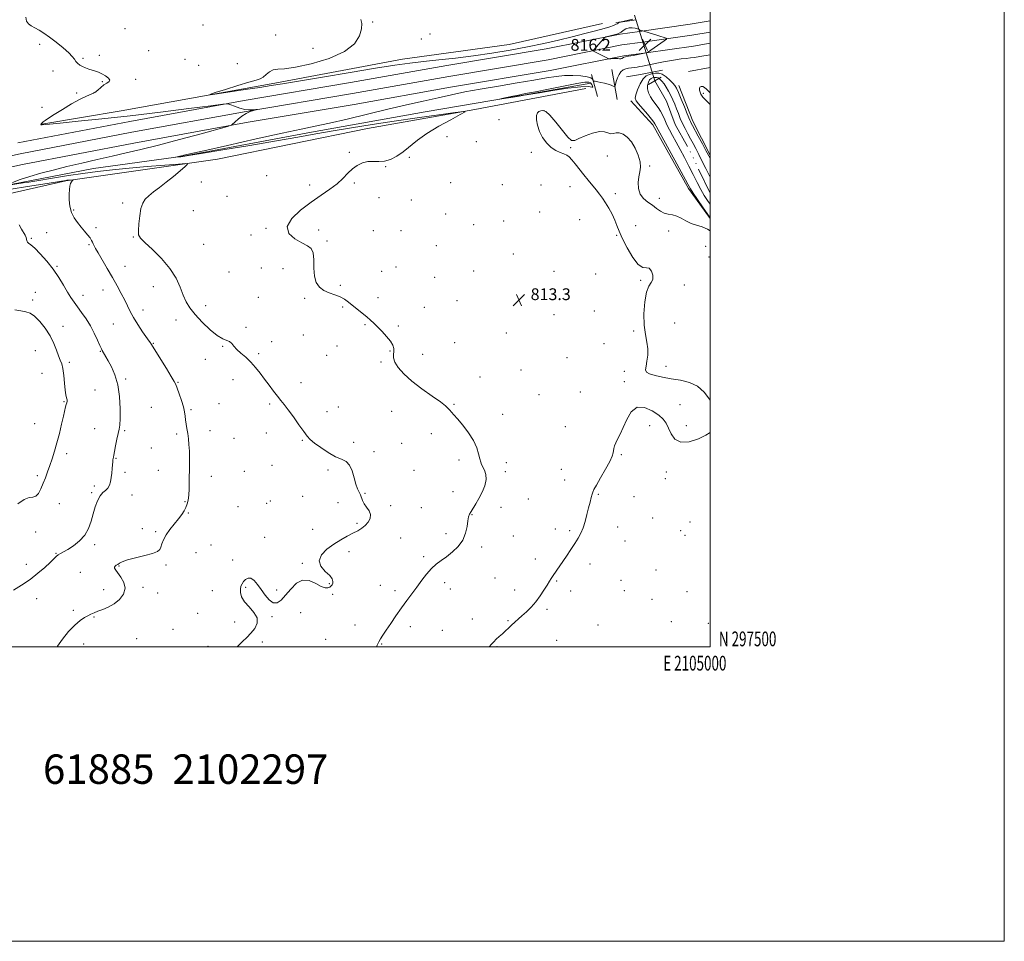
# Model space of a CAD drawing. Extents: x 2102300 to 2105200, y 297300 to 300200.
# Drawn here: x 2104531 to 2105200, y 297300 to 297926 of the extents above; entities that cross this region are included whole.
import ezdxf
from ezdxf.enums import TextEntityAlignment as Align

# ---------------------------------------------------------------- set-up
doc = ezdxf.new("R2010")
doc.units = 0
doc.header["$MEASUREMENT"] = 0
doc.linetypes.add('rvrstm', pattern=[117.1, 50, -3.9, 0.5, -3.9, 0.5, -3.9, 0.5, -3.9, 50])
for name, color, linetype, lineweight in [('BREAKLINE DTM HARD', 7, 'Continuous', 0), ('CONTOUR INDEX', 41, 'Continuous', 13), ('CONTOUR INTERMEDIATE', 44, 'Continuous', 0), ('CONTOUR INTERMEDIATE DEPRESSION', 44, 'Continuous', 0), ('GRID LINE', 7, 'Continuous', 0), ('GRID TEXT', 7, 'Continuous', 0), ('PIPE END LARGE', 7, 'Continuous', 13), ('SPOT ELEVATION', 7, 'Continuous', 0), ('SPOT ELEVATION DTM', 2, 'Continuous', 13), ('STREAM - RIVER SINGLE LINE', 142, 'rvrstm', 0), ('STREAM - RIVER SINGLE LINE UNDER ROAD', 9, 'Continuous', 0), ('TEXT 20', 7, 'Continuous', 0)]:
    doc.layers.add(name, color=color, linetype=linetype, lineweight=lineweight)
doc.styles.add('Style-WORKING', font='WORKING.shx')

# ---------------------------------------------------------------- blocks, each defined once
blk = doc.blocks.new('SPOT')
at = {"layer": 'SPOT ELEVATION'}
for p, q in [((-3.90999999968335, -3.910000000032596), (3.820000000298023, 3.809999999997672)), ((-1.649999999906868, 3.770000000018626), (1.720000000204891, -3.929999999993015))]:
    blk.add_line(p, q, dxfattribs=at)

msp = doc.modelspace()

# ---------------------------------------------------------------- linework, layer by layer
at = {"layer": 'BREAKLINE DTM HARD', "extrusion": (-0.1543477736309382, -0.02321354802258507, 0.9877438412682592), "elevation": -331004.3958292664, "flags": 128}
msp.add_lwpolyline([(18445.85480323213, 2099907.230879458), (18445.85480323213, 2099921.389954286)], dxfattribs=at)
at = {"layer": 'BREAKLINE DTM HARD', "extrusion": (0.07479835426917703, -0.4502980358848923, 0.8897397850365191), "elevation": 24020.96838404518, "flags": 128}
msp.add_lwpolyline([(2125365.878682676, -45034.49815763495), (2125352.217639185, -45034.54197230792), (2125317.522395434, -45033.55614216495)], dxfattribs=at)
at = {"layer": 'BREAKLINE DTM HARD', "extrusion": (0.07538027750834812, -0.4535141715348887, 0.8880555782043084), "elevation": 24289.99890119641, "flags": 128}
msp.add_lwpolyline([(2125359.397801765, -45145.61855698837), (2125346.902999644, -45145.65770988422), (2125313.307688728, -45144.7006390967)], dxfattribs=at)
at = {"layer": 'BREAKLINE DTM HARD', "extrusion": (0.07613227143161042, -0.457928517451434, 0.8857230662861815), "elevation": 24559.234511852, "flags": 128}
msp.add_lwpolyline([(2125356.15898015, -45102.22421549953), (2125344.830586087, -45102.25868236087), (2125312.335149884, -45101.33238546341)], dxfattribs=at)
at = {"layer": 'BREAKLINE DTM HARD', "extrusion": (0.02136313631871179, -0.1165003033913749, 0.9929608732051559), "elevation": 11073.09078191171, "flags": 128}
msp.add_lwpolyline([(2124141.014918135, -85946.40790952445), (2124141.014918135, -85967.34628099884)], dxfattribs=at)
at = {"layer": 'BREAKLINE DTM HARD', "extrusion": (0.002737238693844601, 0.0005326728708191908, 0.9999961118844142), "elevation": 6733.175018276474, "flags": 128}
msp.add_lwpolyline([(2104957.649718928, 297888.4356818263), (2104950.609690557, 297887.065681632)], dxfattribs=at)
at = {"layer": 'BREAKLINE DTM HARD', "extrusion": (-0.003654411780691779, -0.0006343318463989601, 0.9999931214251655), "elevation": -7069.240837452753, "flags": 128}
msp.add_lwpolyline([(2104974.302346812, 297886.7256867802), (2104988.912450248, 297889.2616872904)], dxfattribs=at)
at = {"layer": 'BREAKLINE DTM HARD', "extrusion": (0.03450332136167001, -0.1243608921021344, 0.9916369745681002), "elevation": 36388.75079922984, "flags": 128}
msp.add_lwpolyline([(2107941.030346239, -273285.4919779774), (2107941.030346239, -273301.2212723035)], dxfattribs=at)
at = {"layer": 'BREAKLINE DTM HARD', "extrusion": (-0.1725119352819079, 0.8937032358905, 0.414166824292024), "elevation": -96568.44373976457, "flags": 128}
msp.add_lwpolyline([(-2123267.184263283, 44834.23566024509), (-2123259.106118868, 44834.25763341389), (-2123249.404775047, 44833.81817003764)], dxfattribs=at)
at = {"layer": 'BREAKLINE DTM HARD', "extrusion": (0.07506443889082769, 0.02607038051169945, 0.9968378329868808), "elevation": 166585.0612060716, "flags": 128}
msp.add_lwpolyline([(-409265.6967223321, -2079538.862589771), (-409239.9984783452, -2079535.4018504), (-409213.9883782968, -2079534.269244788)], dxfattribs=at)
at = {"layer": 'BREAKLINE DTM HARD', "extrusion": (0.01514580735340433, 0.005375190895994248, 0.999870847581049), "elevation": 34294.68923394205, "flags": 128}
msp.add_lwpolyline([(2104692.409400487, 297691.0800805084), (2104707.429798022, 297674.7998453169), (2104731.638989934, 297631.4091998392), (2104746.239056996, 297611.0169238806)], dxfattribs=at)
at = {"layer": 'BREAKLINE DTM HARD'}
for points in [[(2104952.16, 297918.34, 816.03), (2104938.85, 297916.47, 816.21), (2104888.68, 297906.43, 815.1700000000001), (2104821.15, 297895.16, 815.04), (2104755.64, 297883.47, 815.72), (2104683.44, 297871.36, 815.8100000000001), (2104605.73, 297857.15, 817.12), (2104529.65, 297842.51, 817.7)], [(2104545.98, 297855.22, 815.91), (2104599.81, 297864.4, 814.47), (2104701.63, 297882.77, 813.65), (2104790.93, 297899.48, 813.29), (2104863.54, 297909.5, 812.52), (2104926.96, 297923.69, 812.75)], [(2104954.4, 297911.08, 816.22), (2104940.11, 297909.07, 816.41), (2104890.03, 297899.05, 815.37), (2104822.43, 297887.77, 815.24), (2104756.92, 297876.08, 815.9200000000001), (2104684.73, 297863.97, 816.01), (2104607.11, 297849.78, 817.32), (2104531.16, 297835.16, 817.9), (2104468.15, 297821.38, 819.22)], [(2104956.64, 297903.82, 816.01), (2104941.37, 297901.67, 816.21), (2104891.38, 297891.67, 815.1700000000001), (2104823.71, 297880.38, 815.04), (2104758.2, 297868.69, 815.72), (2104686.02, 297856.58, 815.8100000000001), (2104608.49, 297842.41, 817.12), (2104532.67, 297827.81, 817.7), (2104469.87, 297814.08, 819.02)], [(2104915.7, 297879.46, 813.4300000000001), (2104840.17, 297865.26, 813.9200000000001), (2104767.15, 297852.32, 815.14), (2104665.33, 297831.44, 815.51), (2104562.26, 297816.83, 818.13), (2104507.17, 297804.3, 820.79), (2104460.44, 297788.86, 823.5500000000001), (2104448.34, 297785.1, 824.0500000000001)], [(2104449.17, 297798.87, 818.71), (2104492.57, 297808.05, 816.86), (2104537.63, 297816.82, 815.41), (2104581.03, 297825.17, 814.83), (2104641.96, 297833.53, 813.9200000000001), (2104729.17, 297849.81, 813.4300000000001), (2104806.37, 297863.59, 812.4300000000001), (2104874.39, 297875.28, 811.84), (2104919.04, 297883.21, 811.53)]]:
    msp.add_polyline3d(points, dxfattribs=at)
at = {"layer": 'CONTOUR INDEX', "flags": 128}
for points, elevation in [([(2105000, 297800.893), (2104998.281, 297803.414), (2104996.039, 297806.885), (2104993.757, 297810.807), (2104991.271, 297815.558), (2104988.569, 297820.967), (2104985.679, 297826.721), (2104982.657, 297832.519), (2104979.661, 297838.084), (2104976.878, 297843.149), (2104974.455, 297847.526), (2104972.394, 297851.346), (2104970.657, 297854.82), (2104969.186, 297858.114), (2104967.826, 297861.207), (2104966.399, 297864.031), (2104964.775, 297866.56), (2104961.235, 297871.352), (2104959.565, 297873.932), (2104958.233, 297876.598), (2104957.491, 297879.218), (2104957.503, 297881.652), (2104958.085, 297883.734), (2104958.964, 297885.292), (2104959.912, 297886.22), (2104960.866, 297886.681), (2104961.806, 297886.907), (2104962.727, 297887.06), (2104963.679, 297887.046), (2104964.728, 297886.702), (2104965.925, 297885.892), (2104967.263, 297884.58), (2104968.72, 297882.754), (2104970.266, 297880.43), (2104971.83, 297877.736), (2104973.335, 297874.829), (2104974.722, 297871.837), (2104976.011, 297868.782), (2104977.241, 297865.662), (2104978.463, 297862.467), (2104979.772, 297859.18), (2104981.272, 297855.777), (2104983.026, 297852.261), (2104984.926, 297848.732), (2104986.821, 297845.313), (2104988.614, 297842.044), (2104990.425, 297838.627), (2104992.429, 297834.679), (2104994.724, 297829.991), (2104997.118, 297825.048), (2104999.339, 297820.508), (2105000, 297819.203)], 810), ([(2104526.512, 297538.703), (2104532.118, 297542.08), (2104537.869, 297545.963), (2104543.261, 297550.121), (2104547.937, 297554.119), (2104551.581, 297557.474), (2104555.642, 297561.404), (2104557, 297562.506), (2104558.585, 297563.472), (2104560.702, 297564.633), (2104563.605, 297566.319), (2104567.383, 297568.791), (2104571.443, 297572.041), (2104575.025, 297575.992), (2104577.57, 297580.536), (2104579.326, 297585.43), (2104580.745, 297590.401), (2104582.205, 297595.16), (2104583.795, 297599.368), (2104585.53, 297602.671), (2104587.387, 297604.875), (2104589.188, 297606.424), (2104590.715, 297607.923), (2104591.808, 297609.86), (2104592.536, 297612.274), (2104593.025, 297615.09), (2104593.386, 297618.185), (2104593.663, 297621.233), (2104593.884, 297623.862), (2104594.073, 297625.795), (2104594.237, 297627.153), (2104594.382, 297628.154), (2104594.53, 297629.077), (2104594.776, 297630.458), (2104595.233, 297632.894), (2104595.968, 297636.708), (2104596.851, 297641.123), (2104597.706, 297645.089), (2104598.384, 297647.976), (2104598.854, 297650.843), (2104599.112, 297655.169), (2104599.117, 297661.936), (2104598.662, 297670.13), (2104597.503, 297678.239), (2104595.529, 297685.026), (2104593.158, 297690.357), (2104590.943, 297694.374), (2104589.317, 297697.238), (2104586.963, 297701.427), (2104586.328, 297702.673), (2104585.318, 297704.904), (2104583.71, 297708.586), (2104581.541, 297713.27), (2104578.91, 297718.273), (2104575.951, 297723.015), (2104572.927, 297727.311), (2104570.136, 297731.072), (2104567.768, 297734.32), (2104565.605, 297737.507), (2104563.32, 297741.19), (2104560.631, 297745.776), (2104557.415, 297751.057), (2104553.592, 297756.673), (2104549.204, 297762.228), (2104544.794, 297767.187), (2104541.03, 297770.981), (2104538.422, 297773.244), (2104536.851, 297774.424), (2104536.042, 297775.171), (2104535.713, 297776.028), (2104535.553, 297777.096), (2104535.245, 297778.364), (2104534.536, 297779.852), (2104532.048, 297783.991), (2104530.445, 297786.899)], 820)]:
    msp.add_lwpolyline(points, dxfattribs=dict(at, elevation=elevation))
at = {"layer": 'CONTOUR INTERMEDIATE', "flags": 128}
for points, elevation in [([(2104525.872, 297815.702), (2104531.162, 297817.567), (2104537.67, 297819.684), (2104545.118, 297821.866), (2104553.477, 297824.105), (2104562.779, 297826.436), (2104572.944, 297828.865), (2104583.441, 297831.289), (2104593.626, 297833.577), (2104603.198, 297835.695), (2104613.223, 297838.001), (2104625.109, 297840.952), (2104639.511, 297844.771), (2104654.072, 297848.76), (2104672.088, 297853.78), (2104674.503, 297854.49), (2104674.994, 297854.725), (2104677.322, 297856.837), (2104679.352, 297858.641), (2104681.902, 297860.712), (2104684.67, 297862.574), (2104687.361, 297863.857), (2104689.701, 297864.621), (2104691.425, 297865.03), (2104692.308, 297865.225), (2104692.303, 297865.257), (2104691.404, 297865.153), (2104689.629, 297864.979), (2104687.093, 297864.952), (2104683.93, 297865.329), (2104680.359, 297866.255), (2104676.924, 297867.438), (2104674.252, 297868.472), (2104672.361, 297868.998), (2104668.842, 297868.82), (2104660.679, 297867.785), (2104645.884, 297865.848), (2104626.58, 297863.395), (2104605.918, 297860.92), (2104586.717, 297858.831), (2104570.473, 297857.207), (2104558.347, 297856.042), (2104551.049, 297855.311), (2104546.028, 297854.774), (2104545.406, 297854.771), (2104545.204, 297854.891), (2104545.264, 297855.132), (2104545.475, 297855.497), (2104545.924, 297856.024), (2104546.743, 297856.76), (2104548.127, 297857.797), (2104550.501, 297859.396), (2104554.35, 297861.864), (2104559.876, 297865.313), (2104566.141, 297869.067), (2104571.926, 297872.258), (2104576.295, 297874.274), (2104579.449, 297875.544), (2104581.873, 297876.754), (2104583.993, 297878.41), (2104585.995, 297880.288), (2104588.005, 297881.984), (2104590.026, 297883.216), (2104591.581, 297884.193), (2104592.069, 297885.243), (2104591.096, 297886.598), (2104589.099, 297888.097), (2104586.723, 297889.476), (2104584.477, 297890.539), (2104582.342, 297891.351), (2104580.162, 297892.042), (2104577.841, 297892.729), (2104575.523, 297893.483), (2104573.406, 297894.365), (2104571.646, 297895.418), (2104570.221, 297896.625), (2104569.062, 297897.954), (2104568.012, 297899.426), (2104566.561, 297901.284), (2104564.113, 297903.821), (2104560.301, 297907.183), (2104555.703, 297910.907), (2104551.125, 297914.376), (2104547.213, 297917.111), (2104543.949, 297919.164), (2104541.152, 297920.722), (2104538.701, 297922.007), (2104536.731, 297923.379), (2104535.437, 297925.237), (2104534.918, 297927.871)], 816), ([(2104947.628, 297926.613), (2104938.8, 297924.651), (2104938.231, 297924.479), (2104937.934, 297924.29), (2104937.495, 297923.965), (2104936.797, 297923.512), (2104935.796, 297922.969), (2104934.358, 297922.343), (2104931.984, 297921.52), (2104928.088, 297920.358), (2104922.26, 297918.761), (2104914.819, 297916.817), (2104906.264, 297914.661), (2104896.987, 297912.413), (2104886.954, 297910.125), (2104876.026, 297907.832), (2104864.163, 297905.584), (2104851.737, 297903.481), (2104839.225, 297901.638), (2104827.078, 297900.13), (2104815.666, 297898.886), (2104805.338, 297897.798), (2104796.011, 297896.718), (2104785.887, 297895.336), (2104772.738, 297893.304), (2104755.355, 297890.448), (2104736.609, 297887.295), (2104720.392, 297884.546), (2104709.413, 297882.699), (2104701.662, 297881.44), (2104693.944, 297880.25), (2104684.024, 297878.762), (2104664.922, 297875.928), (2104660.375, 297875.29), (2104660.052, 297875.485), (2104663.676, 297876.68), (2104670.638, 297878.888), (2104679.005, 297881.508), (2104686.51, 297883.784), (2104691.45, 297885.19), (2104694.369, 297886.128), (2104696.375, 297887.231), (2104698.397, 297888.92), (2104700.654, 297890.769), (2104703.186, 297892.144), (2104706.233, 297892.662), (2104710.838, 297892.959), (2104718.245, 297893.925), (2104729.025, 297896.258), (2104741.054, 297899.889), (2104751.54, 297904.558), (2104758.331, 297909.924), (2104761.855, 297915.332), (2104763.181, 297920.048), (2104763.278, 297923.579), (2104762.713, 297926.393)], 814), ([(2104937.426, 297899.831), (2104938.44, 297899.72), (2104939.028, 297899.613), (2104939.486, 297899.645), (2104940.044, 297899.901), (2104941.196, 297900.621), (2104941.677, 297900.837), (2104942.582, 297901.042), (2104944.517, 297901.409), (2104947.803, 297902.043), (2104956.635, 297903.779), (2104957.324, 297903.927), (2104957.489, 297903.994), (2104968.865, 297911.902), (2104970.361, 297912.978), (2104970.683, 297913.449), (2104970.107, 297913.718), (2104964.545, 297915.501), (2104954.982, 297918.494), (2104954.423, 297918.654), (2104954.125, 297918.707), (2104953.71, 297918.77), (2104953.196, 297918.873), (2104952.699, 297919.026), (2104952.315, 297919.226), (2104952.05, 297919.427), (2104951.888, 297919.573), (2104951.765, 297919.637), (2104951.442, 297919.72), (2104949.139, 297920.395), (2104947.157, 297920.76), (2104944.968, 297920.691), (2104942.841, 297919.961), (2104940.979, 297918.873), (2104939.569, 297917.862), (2104938.678, 297917.246), (2104937.883, 297916.886), (2104936.64, 297916.528), (2104930.288, 297914.854), (2104929.149, 297914.526), (2104928.5, 297914.149), (2104927.784, 297913.402), (2104920.823, 297905.633), (2104920.553, 297905.246), (2104920.787, 297904.936), (2104921.728, 297904.436), (2104930.819, 297899.878), (2104931.185, 297899.72), (2104931.616, 297899.678), (2104932.482, 297899.713), (2104934.005, 297899.787), (2104935.823, 297899.845), (2104937.426, 297899.831)], 816), ([(2104773.244, 297500), (2104773.763, 297501.273), (2104774.8, 297503.46), (2104776.024, 297505.558), (2104777.655, 297508.025), (2104779.923, 297511.369), (2104782.96, 297515.909), (2104786.519, 297521.193), (2104790.254, 297526.578), (2104793.883, 297531.564), (2104800.784, 297540.76), (2104804.122, 297545.301), (2104807.405, 297549.592), (2104810.636, 297553.291), (2104813.848, 297556.2), (2104817.199, 297558.709), (2104820.874, 297561.353), (2104824.924, 297564.566), (2104828.84, 297568.373), (2104831.976, 297572.696), (2104833.874, 297577.372), (2104834.839, 297581.898), (2104835.363, 297585.684), (2104835.88, 297588.346), (2104836.582, 297590.3), (2104837.599, 297592.168), (2104840.815, 297597.382), (2104842.871, 297600.948), (2104845.036, 297605.144), (2104846.874, 297609.57), (2104847.877, 297613.734), (2104847.718, 297617.235), (2104846.788, 297620.046), (2104844.783, 297623.943), (2104844.119, 297625.654), (2104843.508, 297627.926), (2104842.747, 297631.19), (2104841.462, 297635.369), (2104839.236, 297640.259), (2104835.865, 297645.573), (2104831.992, 297650.696), (2104828.471, 297654.932), (2104825.957, 297657.786), (2104824.303, 297659.58), (2104823.164, 297660.836), (2104822.097, 297662.074), (2104820.274, 297663.798), (2104816.772, 297666.508), (2104811.051, 297670.52), (2104804.115, 297675.417), (2104797.355, 297680.595), (2104791.927, 297685.522), (2104788.056, 297689.932), (2104785.732, 297693.629), (2104784.843, 297696.501), (2104784.849, 297698.776), (2104785.105, 297700.765), (2104785.034, 297702.764), (2104784.327, 297705.005), (2104782.744, 297707.703), (2104780.182, 297710.958), (2104777.097, 297714.398), (2104774.082, 297717.538), (2104771.557, 297720.04), (2104769.249, 297722.165), (2104766.712, 297724.328), (2104763.641, 297726.824), (2104754.234, 297734.364), (2104751.518, 297736.3), (2104748.52, 297737.912), (2104744.98, 297739.269), (2104741.198, 297740.628), (2104737.615, 297742.299), (2104734.622, 297744.581), (2104732.416, 297747.742), (2104731.144, 297752.044), (2104730.803, 297757.506), (2104730.799, 297763.184), (2104730.388, 297767.893), (2104728.943, 297770.825), (2104726.315, 297772.677), (2104722.472, 297774.522), (2104717.727, 297777.244), (2104713.765, 297780.973), (2104712.62, 297785.65), (2104715.673, 297791.126), (2104721.72, 297796.89), (2104728.907, 297802.34), (2104735.668, 297807.025), (2104741.592, 297811.089), (2104746.553, 297814.828), (2104750.523, 297818.455), (2104753.848, 297821.863), (2104756.971, 297824.862), (2104760.251, 297827.276), (2104763.719, 297828.985), (2104767.319, 297829.88), (2104771.013, 297829.986), (2104774.821, 297829.843), (2104778.777, 297830.124), (2104782.902, 297831.364), (2104787.161, 297833.549), (2104791.507, 297836.531), (2104801.173, 297844.348), (2104807.638, 297848.97), (2104815.627, 297853.831), (2104823.765, 297858.326), (2104830.276, 297861.753), (2104833.55, 297863.578), (2104832.638, 297863.95), (2104826.76, 297863.186), (2104815.644, 297861.604), (2104801.063, 297859.512), (2104785.301, 297857.217), (2104770.271, 297854.972), (2104756.407, 297852.817), (2104743.774, 297850.737), (2104732.118, 297848.683), (2104719.903, 297846.466), (2104705.278, 297843.863), (2104687.34, 297840.79), (2104668.997, 297837.725), (2104654.111, 297835.281), (2104645.484, 297833.903), (2104641.692, 297833.342), (2104640.254, 297833.178), (2104636.821, 297832.822), (2104636.85, 297832.845), (2104639.555, 297833.429), (2104640.82, 297833.718), (2104642.38, 297834.093), (2104646.484, 297835.052), (2104655.876, 297837.201), (2104672.045, 297840.861), (2104691.441, 297845.205), (2104709.261, 297849.123), (2104722.034, 297851.826), (2104731.641, 297853.815), (2104741.3, 297855.915), (2104753.428, 297858.74), (2104781.121, 297865.382), (2104793.79, 297868.373), (2104805.082, 297870.981), (2104815.128, 297873.251), (2104824.233, 297875.251), (2104833.405, 297877.135), (2104843.823, 297879.082), (2104856.149, 297881.2), (2104868.969, 297883.323), (2104880.349, 297885.22), (2104888.89, 297886.694), (2104895.34, 297887.711), (2104900.979, 297888.272), (2104906.74, 297888.391), (2104912.156, 297888.124), (2104916.412, 297887.539), (2104918.929, 297886.726), (2104920.08, 297885.866), (2104920.473, 297885.167), (2104920.676, 297884.772), (2104921.068, 297884.572), (2104921.988, 297884.395), (2104923.661, 297884.098), (2104925.878, 297883.66), (2104928.318, 297883.085), (2104930.678, 297882.402), (2104932.717, 297881.725), (2104934.212, 297881.191), (2104935.037, 297880.955), (2104935.441, 297881.25), (2104935.772, 297882.329), (2104936.317, 297884.309), (2104937.124, 297886.762), (2104938.181, 297889.122), (2104939.475, 297890.935), (2104940.988, 297892.188), (2104942.699, 297892.977), (2104944.578, 297893.409), (2104946.554, 297893.634), (2104948.546, 297893.81), (2104950.487, 297894.063), (2104952.355, 297894.385), (2104954.145, 297894.735), (2104964.996, 297896.939), (2104968.469, 297897.622), (2104972.51, 297898.375), (2104976.615, 297899.062), (2104980.373, 297899.581), (2104983.729, 297899.972), (2104986.716, 297900.307), (2104989.534, 297900.672), (2104993.047, 297901.199), (2105000, 297902.308)], 814), ([(2105000, 297791.879), (2104999.7, 297792.311), (2104994.97, 297799.101), (2104991.563, 297804.014), (2104988.605, 297808.337), (2104986.667, 297811.318), (2104984.887, 297814.418), (2104977.378, 297828.224), (2104963.295, 297853.997), (2104962.533, 297855.502), (2104961.787, 297856.628), (2104960.163, 297858.699), (2104957.42, 297861.96), (2104951.418, 297868.987), (2104949.739, 297871.182), (2104949.185, 297872.937), (2104949.589, 297875.222), (2104950.771, 297878.673), (2104952.502, 297882.602), (2104954.535, 297885.989), (2104956.66, 297888.07), (2104958.799, 297889.106), (2104960.907, 297889.611), (2104962.971, 297889.955), (2104965.105, 297889.922), (2104967.458, 297889.151), (2104970.081, 297887.441), (2104972.656, 297885.238), (2104974.768, 297883.15), (2104976.166, 297881.529), (2104977.241, 297879.713), (2104978.549, 297876.784), (2104980.459, 297872.202), (2104982.615, 297866.942), (2104984.475, 297862.355), (2104986.268, 297857.891), (2104986.665, 297856.982), (2104987.135, 297856.05), (2104987.998, 297854.452), (2104992.025, 297847.042), (2104994.81, 297841.89), (2104997.226, 297837.391), (2105000, 297832.136)], 812), ([(2105000, 297868.65), (2104998.228, 297870.385), (2104995.148, 297873.728), (2104993.782, 297875.693), (2104993.271, 297877.016), (2104992.933, 297878.277), (2104992.8, 297879.444), (2104993.081, 297880.332), (2104993.907, 297880.784), (2104995.088, 297880.756), (2104996.352, 297880.234), (2104997.619, 297879.125), (2104999.553, 297877.021), (2105000, 297876.558)], 812), ([(2105000, 297667.362), (2104999.608, 297668.32), (2104996.112, 297673.252), (2104991.486, 297677.195), (2104985.957, 297679.732), (2104979.888, 297681.235), (2104973.677, 297682.274), (2104967.746, 297683.318), (2104962.625, 297684.433), (2104958.87, 297685.584), (2104956.859, 297686.808), (2104956.244, 297688.411), (2104956.497, 297690.772), (2104957.113, 297694.138), (2104957.662, 297698.24), (2104957.736, 297702.682), (2104957.085, 297707.236), (2104956.086, 297712.362), (2104955.276, 297718.689), (2104955.093, 297726.473), (2104955.591, 297734.473), (2104956.727, 297741.074), (2104958.367, 297745.157), (2104960.013, 297747.59), (2104961.075, 297749.736), (2104961.109, 297752.561), (2104960.24, 297755.436), (2104958.738, 297757.333), (2104956.804, 297757.706), (2104954.358, 297757.924), (2104951.254, 297759.839), (2104947.485, 297764.687), (2104943.621, 297771.249), (2104940.372, 297777.692), (2104938.225, 297782.632), (2104936.763, 297786.469), (2104935.344, 297790.054), (2104933.478, 297794.017), (2104931.29, 297798.118), (2104929.06, 297801.9), (2104926.982, 297805.047), (2104924.929, 297807.812), (2104922.687, 297810.592), (2104917.244, 297817.146), (2104914.242, 297820.84), (2104908.444, 297828.211), (2104906.085, 297831.109), (2104904.272, 297833.056), (2104902.649, 297834.289), (2104900.744, 297835.177), (2104898.214, 297836.086), (2104895.218, 297837.376), (2104892.045, 297839.407), (2104888.972, 297842.417), (2104886.24, 297846.176), (2104884.079, 297850.332), (2104882.673, 297854.521), (2104882.008, 297858.308), (2104882.022, 297861.246), (2104882.631, 297863.031), (2104883.668, 297863.939), (2104884.941, 297864.391), (2104886.367, 297864.591), (2104888.293, 297863.868), (2104891.17, 297861.333), (2104895.207, 297856.555), (2104899.633, 297850.937), (2104903.434, 297846.338), (2104905.96, 297844.182), (2104908.024, 297844.146), (2104910.806, 297845.47), (2104915.099, 297847.407), (2104920.15, 297849.246), (2104924.818, 297850.29), (2104928.236, 297850.1), (2104930.625, 297849.27), (2104932.482, 297848.653), (2104934.246, 297848.837), (2104936.137, 297849.352), (2104938.32, 297849.464), (2104940.895, 297848.558), (2104943.706, 297846.492), (2104946.533, 297843.241), (2104949.141, 297838.914), (2104951.229, 297834.137), (2104952.484, 297829.669), (2104952.719, 297826.038), (2104952.272, 297822.866), (2104951.613, 297819.543), (2104951.188, 297815.655), (2104951.362, 297811.556), (2104952.479, 297807.79), (2104954.731, 297804.762), (2104957.704, 297802.314), (2104960.835, 297800.145), (2104963.685, 297798.048), (2104966.314, 297796.193), (2104968.912, 297794.844), (2104971.628, 297794.131), (2104974.467, 297793.65), (2104977.401, 297792.864), (2104980.42, 297791.405), (2104983.608, 297789.579), (2104987.067, 297787.862), (2104990.836, 297786.578), (2104994.679, 297785.434), (2104998.295, 297783.985), (2105000, 297782.873)], 812), ([(2104678.572, 297500), (2104679.698, 297501.322), (2104682.25, 297503.794), (2104685.083, 297506.439), (2104687.964, 297509.353), (2104690.571, 297512.597), (2104692.234, 297516.105), (2104692.194, 297519.778), (2104690.039, 297523.514), (2104686.737, 297527.205), (2104683.602, 297530.738), (2104681.67, 297534.007), (2104680.857, 297536.915), (2104680.801, 297539.371), (2104681.193, 297541.33), (2104681.945, 297542.949), (2104683.021, 297544.432), (2104684.39, 297545.859), (2104686.037, 297546.807), (2104687.951, 297546.73), (2104690.118, 297545.235), (2104692.497, 297542.556), (2104695.044, 297539.084), (2104697.709, 297535.288), (2104700.426, 297531.962), (2104703.123, 297529.981), (2104705.771, 297530.007), (2104708.515, 297531.865), (2104711.541, 297535.168), (2104714.997, 297539.367), (2104718.877, 297543.256), (2104723.132, 297545.469), (2104727.645, 297545.112), (2104732.004, 297543.186), (2104735.725, 297541.167), (2104738.45, 297540.214), (2104740.318, 297540.215), (2104741.592, 297540.741), (2104742.502, 297541.443), (2104743.135, 297542.285), (2104743.546, 297543.314), (2104743.696, 297544.592), (2104743.179, 297546.266), (2104741.497, 297548.497), (2104738.516, 297551.393), (2104735.548, 297554.831), (2104734.271, 297558.631), (2104735.882, 297562.597), (2104739.662, 297566.468), (2104744.416, 297569.965), (2104749.124, 297572.879), (2104753.471, 297575.271), (2104757.315, 297577.274), (2104760.564, 297579.033), (2104763.303, 297580.754), (2104765.661, 297582.658), (2104767.679, 297584.905), (2104769.034, 297587.404), (2104769.314, 297589.999), (2104768.301, 297592.557), (2104766.558, 297595.016), (2104764.842, 297597.334), (2104763.722, 297599.482), (2104762.369, 297603.321), (2104760.413, 297607.378), (2104759.274, 297610.565), (2104758.132, 297614.954), (2104756.805, 297619.686), (2104755.052, 297623.621), (2104752.651, 297625.992), (2104749.467, 297627.519), (2104745.387, 297629.294), (2104740.465, 297632.096), (2104735.434, 297635.446), (2104731.193, 297638.551), (2104728.333, 297640.91), (2104726.203, 297643.188), (2104723.844, 297646.342), (2104720.575, 297650.98), (2104716.836, 297656.307), (2104713.35, 297661.182), (2104710.632, 297664.786), (2104708.38, 297667.597), (2104706.092, 297670.417), (2104703.381, 297673.864), (2104700.349, 297677.822), (2104697.218, 297681.989), (2104694.15, 297686.099), (2104691.071, 297690.011), (2104687.846, 297693.619), (2104684.432, 297696.84), (2104681.144, 297699.699), (2104678.388, 297702.24), (2104676.423, 297704.482), (2104674.931, 297706.31), (2104673.448, 297707.58), (2104671.536, 297708.333), (2104668.862, 297709.342), (2104665.119, 297711.565), (2104660.21, 297715.624), (2104654.881, 297720.791), (2104650.084, 297725.998), (2104646.533, 297730.474), (2104643.975, 297734.615), (2104641.914, 297739.112), (2104639.827, 297744.492), (2104637.07, 297750.633), (2104632.972, 297757.248), (2104627.227, 297763.971), (2104620.998, 297770.104), (2104615.816, 297774.868), (2104612.828, 297777.849), (2104611.651, 297780.091), (2104611.522, 297783.003), (2104611.805, 297787.553), (2104612.377, 297792.94), (2104613.247, 297797.921), (2104614.454, 297801.573), (2104616.165, 297804.249), (2104618.582, 297806.621), (2104621.842, 297809.258), (2104625.841, 297812.314), (2104630.415, 297815.837), (2104635.3, 297819.755), (2104639.857, 297823.513), (2104643.345, 297826.433), (2104644.983, 297828.013), (2104643.807, 297828.454), (2104638.809, 297828.136), (2104629.511, 297827.398), (2104617.559, 297826.419), (2104605.127, 297825.34), (2104593.915, 297824.261), (2104583.714, 297823.123), (2104573.843, 297821.826), (2104563.89, 297820.326), (2104554.542, 297818.803), (2104541.161, 297816.557), (2104537.012, 297815.89), (2104533.238, 297815.31), (2104521.794, 297813.617)], 816), ([(2104556.259, 297500), (2104556.565, 297500.632), (2104559.872, 297505.308), (2104564.098, 297510.415), (2104568.361, 297514.911), (2104571.955, 297518.012), (2104574.861, 297519.956), (2104577.237, 297521.236), (2104579.284, 297522.279), (2104581.375, 297523.255), (2104583.927, 297524.267), (2104587.226, 297525.444), (2104591.025, 297527.022), (2104594.945, 297529.261), (2104598.56, 297532.328), (2104601.264, 297536.001), (2104602.405, 297539.963), (2104601.613, 297543.896), (2104599.635, 297547.468), (2104596.051, 297552.291), (2104595.349, 297553.508), (2104595.272, 297554.294), (2104595.691, 297554.914), (2104596.457, 297555.497), (2104597.417, 297556.141), (2104598.57, 297556.93), (2104600.532, 297557.91), (2104604.075, 297559.115), (2104609.572, 297560.547), (2104615.803, 297562.077), (2104621.153, 297563.542), (2104624.414, 297564.853), (2104626.014, 297566.213), (2104626.79, 297567.898), (2104627.497, 297570.129), (2104628.551, 297572.905), (2104630.287, 297576.168), (2104632.886, 297579.815), (2104635.912, 297583.549), (2104638.775, 297587.029), (2104641.01, 297589.999), (2104642.648, 297592.559), (2104643.848, 297594.894), (2104644.745, 297597.221), (2104645.386, 297599.867), (2104645.796, 297603.188), (2104646.01, 297607.424), (2104646.098, 297612.362), (2104646.193, 297623.044), (2104646.21, 297628.268), (2104646.119, 297633.151), (2104645.87, 297637.549), (2104645.486, 297641.502), (2104645.011, 297645.102), (2104644.493, 297648.422), (2104643.997, 297651.478), (2104643.595, 297654.273), (2104643.3, 297656.885), (2104642.895, 297659.697), (2104642.104, 297663.166), (2104640.769, 297667.518), (2104639.206, 297672.046), (2104637.847, 297675.811), (2104636.924, 297678.267), (2104635.859, 297680.459), (2104633.874, 297683.825), (2104630.507, 297689.271), (2104619.986, 297706.138), (2104619.613, 297706.704), (2104618.786, 297707.898), (2104614.361, 297714.232), (2104611.106, 297719.06), (2104608.081, 297723.89), (2104605.821, 297728.067), (2104604.026, 297731.862), (2104602.189, 297735.782), (2104599.895, 297740.244), (2104597.106, 297745.321), (2104593.874, 297750.998), (2104590.329, 297757.123), (2104584.143, 297767.771), (2104582.387, 297770.866), (2104581.418, 297772.681), (2104580.859, 297773.867), (2104580.362, 297774.996), (2104579.683, 297776.308), (2104578.606, 297777.962), (2104576.977, 297780.072), (2104574.894, 297782.573), (2104572.515, 297785.354), (2104570.027, 297788.345), (2104567.732, 297791.636), (2104565.961, 297795.355), (2104564.947, 297799.533), (2104564.547, 297803.798), (2104564.52, 297807.677), (2104564.666, 297810.795), (2104564.953, 297813.161), (2104565.386, 297814.881), (2104565.95, 297816.061), (2104566.534, 297816.812), (2104567.248, 297817.462), (2104567.229, 297817.533), (2104566.932, 297817.52), (2104564.192, 297817.284), (2104563.569, 297817.214), (2104562.967, 297817.135), (2104562.127, 297817.007), (2104546.663, 297814.549), (2104536.039, 297812.879), (2104524.959, 297811.16)], 818), ([(2104529.554, 297597.321), (2104533.899, 297600.329), (2104537.297, 297601.518), (2104539.861, 297601.783), (2104541.891, 297602.416), (2104543.652, 297604.405), (2104545.257, 297607.517), (2104546.785, 297611.209), (2104548.299, 297615.049), (2104549.821, 297619.035), (2104551.361, 297623.275), (2104552.928, 297627.883), (2104554.526, 297632.998), (2104556.158, 297638.77), (2104557.802, 297645.175), (2104559.325, 297651.508), (2104560.572, 297656.895), (2104561.998, 297663.143), (2104562.408, 297664.749), (2104562.759, 297665.943), (2104562.99, 297666.968), (2104562.996, 297668.016), (2104562.714, 297669.333), (2104562.243, 297671.362), (2104561.723, 297674.601), (2104561.253, 297679.271), (2104560.772, 297684.5), (2104560.176, 297689.143), (2104559.383, 297692.413), (2104558.385, 297694.951), (2104557.19, 297697.756), (2104555.768, 297701.592), (2104553.926, 297706.285), (2104551.431, 297711.429), (2104548.17, 297716.588), (2104544.519, 297721.219), (2104540.978, 297724.754), (2104537.879, 297726.82), (2104534.904, 297727.83), (2104531.569, 297728.396), (2104527.611, 297729.002)], 822), ([(2104849.865, 297500), (2104851.451, 297501.948), (2104852.958, 297503.575), (2104854.742, 297505.294), (2104856.762, 297507.14), (2104858.877, 297509.049), (2104865.135, 297514.803), (2104872.207, 297521.159), (2104875.183, 297523.901), (2104878.363, 297527.076), (2104881.53, 297530.699), (2104884.483, 297534.702), (2104887.081, 297538.666), (2104889.204, 297542.087), (2104890.8, 297544.627), (2104892.106, 297546.624), (2104893.431, 297548.584), (2104902.391, 297561.701), (2104905.416, 297566.187), (2104908.192, 297570.404), (2104910.427, 297574.017), (2104912.204, 297577.387), (2104913.697, 297581.052), (2104915.051, 297585.374), (2104916.294, 297590.033), (2104917.425, 297594.533), (2104918.434, 297598.443), (2104919.277, 297601.582), (2104919.898, 297603.834), (2104920.35, 297605.295), (2104921.107, 297606.916), (2104922.749, 297609.86), (2104925.598, 297614.84), (2104928.941, 297620.774), (2104931.805, 297626.125), (2104933.465, 297629.737), (2104934.172, 297631.947), (2104934.674, 297634.935), (2104935.118, 297636.605), (2104935.914, 297638.659), (2104937.177, 297641.288), (2104938.881, 297644.722), (2104940.966, 297649.207), (2104943.431, 297654.669), (2104946.514, 297659.775), (2104950.513, 297662.872), (2104955.513, 297662.825), (2104960.746, 297660.549), (2104965.231, 297657.476), (2104968.259, 297654.702), (2104970.21, 297651.996), (2104971.738, 297648.793), (2104973.488, 297644.844), (2104976.078, 297641.164), (2104980.12, 297639.082), (2104985.862, 297639.494), (2104992.095, 297641.556), (2104997.247, 297643.993), (2105000, 297645.757)], 812)]:
    msp.add_lwpolyline(points, dxfattribs=dict(at, elevation=elevation))
at = {"layer": 'CONTOUR INTERMEDIATE DEPRESSION', "elevation": 812, "flags": 128}
msp.add_lwpolyline([(2104912.086, 297880.649), (2104903.379, 297879.638), (2104893.166, 297878.1), (2104884.027, 297876.599), (2104873.778, 297874.88), (2104870.254, 297874.308), (2104866.138, 297873.665), (2104856.823, 297872.249), (2104856.827, 297872.294), (2104858.596, 297872.681), (2104866.03, 297874.272), (2104869.762, 297875.053), (2104872.58, 297875.617), (2104875.835, 297876.253), (2104881.358, 297877.351), (2104890.224, 297879.141), (2104900.467, 297881.189), (2104909.364, 297882.897), (2104914.862, 297883.79), (2104917.586, 297883.88), (2104918.833, 297883.298), (2104919.664, 297882.236), (2104920.192, 297881.121), (2104920.296, 297880.439), (2104919.678, 297880.483), (2104917.335, 297880.776), (2104912.086, 297880.649)], dxfattribs=at)
at = {"layer": 'GRID LINE', "flags": 128}
for points in [[(2102300, 297300), (2105200, 297300), (2105200, 300200), (2102300, 300200), (2102300, 297300)], [(2102500, 297500), (2105000, 297500), (2105000, 300000), (2102500, 300000), (2102500, 297500)]]:
    msp.add_lwpolyline(points, dxfattribs=at)
at = {"layer": 'PIPE END LARGE', "elevation": 808.39, "flags": 128}
msp.add_lwpolyline([(2104958.18, 297882.26), (2104966.88, 297887.2)], dxfattribs=at)
at = {"layer": 'SPOT ELEVATION DTM'}
for p in [(2104770.64, 297924.77, 813.9), (2104602.48, 297920.06, 815.2), (2104655.43, 297922.75, 814.3000000000001), (2104704.88, 297915.89, 814.7), (2104803.86, 297913.16, 813.7), (2104809.69, 297916.57, 813.6), (2104544.33, 297909.46, 816.3000000000001), (2104618.52, 297905.25, 815.4), (2104730.26, 297906.7, 814.6), (2104573.9, 297899.99, 815.9), (2104584.94, 297902, 815.8000000000001), (2104643.07, 297899.41, 815.3000000000001), (2104553.36, 297891.31, 816.3000000000001), (2104652.47, 297895.33, 815.3000000000001), (2104678.65, 297896.3, 815.1), (2104609.67, 297885.77, 815.8000000000001), (2104587.02, 297884.07, 816.1), (2104569.51, 297876.37, 816.3000000000001), (2104581.09, 297876.56, 816.1), (2104995.36, 297876.21, 811.9), (2104546.03, 297866.65, 816.8000000000001), (2104887.2, 297864.4, 811.9), (2104856.68, 297858.37, 812.4), (2104821.24, 297846.77, 813.5), (2104841.06, 297843.42, 813.1), (2104905.21, 297839.4, 811.9), (2104754.9, 297836.13, 814.1), (2104795.71, 297832.62, 813.8000000000001), (2104878.55, 297836.12, 812.1), (2104930.15, 297833.67, 811.5), (2104779.5, 297826.39, 813.9), (2104959.02, 297826.95, 812.1), (2104698.74, 297820.34, 814.5), (2104654.18, 297815.92, 815.1), (2104727.91, 297813.84, 814.2), (2104758.32, 297815.39, 813.9), (2104823.71, 297815.56, 813.4), (2104858.82, 297814.11, 812.9), (2104885.19, 297813.85, 812.5), (2104904.74, 297812.73, 812.3000000000001), (2104671.76, 297806.29, 814.9), (2104775.06, 297805.32, 813.8000000000001), (2104935.65, 297808.14, 811.8000000000001), (2104965.45, 297804.8, 812.2), (2104600.8, 297801.69, 816.4), (2104796.94, 297803.69, 813.6), (2104567.49, 297796.86, 817.8000000000001), (2104648.76, 297796.5, 814.8000000000001), (2104820.41, 297794.18, 813.4), (2104884.22, 297795.54, 812.7), (2104582.68, 297784.95, 817.6), (2104698.16, 297784.53, 814.1), (2104839.37, 297786.9, 813.3000000000001), (2104859.71, 297789.44, 813.1), (2104911.35, 297790.38, 812.5), (2104949.43, 297786.31, 811.4), (2104538.76, 297777.66, 819.8000000000001), (2104549.23, 297781.63, 819.1), (2104607.96, 297778.5, 816.1), (2104688.14, 297780, 814.2), (2104734.11, 297783.46, 813.6), (2104771.19, 297782.88, 813.6), (2104789.89, 297782.83, 813.5), (2104936.54, 297779.67, 812.1), (2104971.91, 297782.58, 811.8000000000001), (2104577.95, 297773.34, 818.2), (2104655.85, 297773.58, 814.9), (2104739.59, 297775.79, 813.8000000000001), (2104813.96, 297772.72, 813.4), (2104997.12, 297772.25, 811.6), (2104866.42, 297767.06, 813.2), (2104999.2, 297764.99, 811.5), (2104556.27, 297758.68, 819.8000000000001), (2104602.41, 297758.65, 817.1), (2104695.11, 297757.44, 814.5), (2104786.63, 297758.11, 812.9), (2104673.04, 297754.92, 815.2), (2104709.69, 297757.12, 814.6), (2104776.81, 297755.18, 813.2), (2104812.87, 297751.28, 813.4), (2104839.37, 297755.38, 813.4), (2104893.96, 297755.16, 812.4), (2104922.26, 297753.5, 812.6), (2104621.55, 297744.88, 816.8000000000001), (2104748.82, 297745.72, 813.9), (2104952.97, 297749.22, 812.1), (2104982.56, 297745.92, 811.8000000000001), (2104541.47, 297740.97, 821.6), (2104573.84, 297739.01, 819.3000000000001), (2104587.39, 297742.54, 818.8000000000001), (2104692.92, 297737.56, 814.9), (2104774.34, 297737.44, 813.7), (2104539.63, 297735.86, 821.7), (2104657.18, 297732.04, 815.4), (2104724.49, 297737.02, 814.1), (2104750.27, 297731.02, 814.1), (2104805.8, 297730.83, 813.5), (2104828.06, 297735.4, 813.5), (2104614.73, 297729.06, 817.4), (2104894, 297725.84, 812.9), (2104921.36, 297728.4, 813.1), (2104560.35, 297717.99, 821.4), (2104594.46, 297719.46, 818.9), (2104636.97, 297722.28, 816.7), (2104684.69, 297717.2, 815.8000000000001), (2104765.52, 297719.06, 814.1), (2104788.22, 297718.04, 813.8000000000001), (2104975.89, 297720.22, 811.3000000000001), (2104723.58, 297711.98, 814.8000000000001), (2104861.62, 297713.33, 813.5), (2104947.99, 297714.72, 812.2), (2104621.71, 297706.31, 817.9), (2104668.85, 297704.35, 816.1), (2104702.18, 297707.46, 815.3000000000001), (2104746.52, 297704.45, 814.5), (2104826.38, 297706.83, 813.7), (2104927.94, 297706.22, 812.5), (2104541.38, 297701.43, 822.9), (2104585.57, 297700.83, 820.1), (2104693.25, 297699.23, 815.8000000000001), (2104739.54, 297698.27, 814.8000000000001), (2104782.52, 297701.02, 814.1), (2104804.76, 297698.96, 813.4), (2104564.62, 297693.38, 821.6), (2104656.98, 297695.44, 816.8000000000001), (2104776.31, 297693.67, 814.2), (2104902.76, 297696.59, 812.7), (2104970.13, 297690.82, 811.8000000000001), (2104546.08, 297686, 823.4), (2104871.62, 297688.26, 813.3000000000001), (2104941.84, 297687.32, 812.2), (2104602.81, 297682.04, 819.7), (2104638.4, 297679.78, 817.9), (2104675.8, 297681.75, 816.5), (2104722.12, 297679.65, 815.5), (2104843.77, 297683.57, 813.5), (2104941.84, 297680.34, 812.2), (2104582.1, 297674.55, 821.3000000000001), (2104883.7, 297671.41, 813.1), (2104911.91, 297673.24, 812.5), (2104560.83, 297666.71, 822.1), (2104666.28, 297665.33, 817.1), (2104700.82, 297665.02, 816.2), (2104825.97, 297664.86, 813.9), (2104979.63, 297664.71, 812.4), (2104620.3, 297662.82, 819.1), (2104647.24, 297661.25, 817.8000000000001), (2104739.57, 297659.96, 815.5), (2104747.35, 297662.98, 815.3000000000001), (2104783.63, 297660.21, 814.7), (2104859.05, 297658.1, 813.4), (2104541.03, 297651.66, 822.9), (2104958.97, 297650.39, 811.7), (2104983.82, 297650.38, 812.3000000000001), (2104581.67, 297648.3, 820.8000000000001), (2104602.1, 297647.1, 819.8000000000001), (2104637.51, 297644.78, 818.3000000000001), (2104660.23, 297646.94, 817.4), (2104698.5, 297645.37, 816.5), (2104810.68, 297644.85, 814.4), (2104901.64, 297649.62, 812.6), (2104676.56, 297641.87, 816.9), (2104722.84, 297640.32, 816.1), (2104757.74, 297639.04, 815.5), (2104790.38, 297638.33, 814.9), (2104562.8, 297631.3, 821.6), (2104620.27, 297635.28, 818.9), (2104771.71, 297632.82, 815.7), (2104939.81, 297630.73, 811.9), (2104596.38, 297628.18, 819.9), (2104702.26, 297623.39, 816.6), (2104829.42, 297627.1, 814.4), (2104861.48, 297625.18, 813.5), (2104602.42, 297618.75, 819.6), (2104624.96, 297620, 818.7), (2104683.51, 297619.3, 816.9), (2104740.4, 297620.23, 816.3000000000001), (2104798.85, 297620.11, 815.2), (2104860.78, 297619.04, 813.6), (2104899.01, 297620.71, 812.6), (2104970.23, 297619, 811.7), (2104542.71, 297616.31, 822.3000000000001), (2104661.18, 297615.9, 817.5), (2104901.17, 297613.54, 812.5), (2104969.66, 297614.32, 810.9), (2104579.83, 297604.85, 820.2), (2104581.66, 297609.41, 820.5), (2104607.12, 297603.39, 819.2), (2104765.45, 297604.38, 815.9), (2104825.39, 297605.48, 814.9), (2104924.14, 297603.7, 811.9), (2104557.66, 297597.39, 821.2), (2104643.09, 297598.79, 818.1), (2104698.72, 297597.57, 816.8000000000001), (2104701.2, 297599.19, 816.8000000000001), (2104723.05, 297602.39, 816.9), (2104747.18, 297598.18, 816.6), (2104876.57, 297600.47, 813.2), (2104948.36, 297602.07, 811.5), (2104645.45, 297591.11, 817.9), (2104679.17, 297595.44, 817.1), (2104782.99, 297596.11, 815.8000000000001), (2104803.81, 297594.72, 814.9), (2104857.9, 297594.87, 813.2), (2104760.1, 297584.06, 816.2), (2104838.21, 297589.8, 813.9), (2104961.1, 297587.56, 811.4), (2104986.37, 297584.89, 810.7), (2104541.61, 297578.07, 821.6), (2104614.16, 297580.41, 818.6), (2104623.27, 297578.37, 818.3000000000001), (2104729.93, 297580.05, 816.6), (2104820.65, 297577.05, 814.5), (2104894.8, 297580.16, 812.5), (2104904.5, 297579.14, 812.2), (2104937.27, 297581.47, 811.5), (2104980.14, 297578.96, 810.4), (2104697.3, 297574.44, 816.6), (2104789.78, 297574.01, 815.2), (2104866.29, 297575.51, 813.1), (2104942.14, 297572, 811.4), (2104982.93, 297575.97, 811.2), (2104555.49, 297563.56, 820.1), (2104581.69, 297569.47, 819.7), (2104650.73, 297564.13, 816.8000000000001), (2104660.79, 297569.29, 817.3000000000001), (2104754.63, 297564.87, 815.6), (2104844.89, 297568.03, 813.6), (2104675.66, 297559.08, 816.8000000000001), (2104722.87, 297556.73, 816.1), (2104805.4, 297561.33, 814.3000000000001), (2104881.34, 297559.72, 812.4), (2104535.25, 297556.05, 820.5), (2104571.96, 297550.78, 818.6), (2104598.28, 297555.11, 817.9), (2104630.27, 297555.62, 817.7), (2104918.42, 297556.44, 811.6), (2104963.19, 297552.38, 811.1), (2104819.56, 297543.64, 813.5), (2104853.91, 297546.88, 812.8000000000001), (2104895.84, 297544.92, 811.9), (2104939.56, 297545.36, 811.2), (2104587.84, 297539.01, 818.4), (2104614.67, 297540.5, 817.8000000000001), (2104624.51, 297536.74, 817.5), (2104661.71, 297538.16, 816.9), (2104684.32, 297540.64, 815.8000000000001), (2104705.4, 297538.74, 816.2), (2104741.33, 297543.05, 816.1), (2104775.91, 297541.9, 814.7), (2104785.92, 297538.2, 814.4), (2104823.6, 297539.43, 813.3000000000001), (2104867.15, 297538.62, 812.4), (2104905.33, 297537.97, 811.7), (2104941.67, 297538.34, 811.1), (2104984.25, 297537.56, 810.9), (2104542.32, 297532.79, 819.4), (2104743.6, 297535.69, 815.8000000000001), (2104960.58, 297532.38, 811.1), (2104567.29, 297525.01, 818.3000000000001), (2104721.71, 297523.26, 815.6), (2104889.24, 297525.69, 811.8000000000001), (2104581.3, 297520.32, 817.9), (2104651.86, 297522.82, 816.8000000000001), (2104676.97, 297516.89, 816.3000000000001), (2104702.19, 297520.61, 815.9), (2104838.53, 297519.03, 812.5), (2104862.74, 297517.96, 812.1), (2104973.65, 297517.3, 810.8000000000001), (2104635.1, 297512.06, 816.9), (2104758.67, 297514.95, 814.7), (2104796.24, 297513.88, 813.5), (2104818.02, 297511.39, 812.8000000000001), (2104923.84, 297515, 811.3000000000001), (2104998.78, 297516.03, 810.6), (2104610.32, 297505.61, 817.2), (2104695.76, 297503.42, 815.8000000000001), (2104738.8, 297505.26, 814.9), (2104895.71, 297504.48, 810.8000000000001), (2104574.3, 297502.14, 817.4), (2104658.74, 297500.46, 816.3000000000001), (2104776.8, 297502.06, 813.9), (2104855.16, 297500.14, 811.9)]:
    msp.add_point(p, dxfattribs=at)
at = {"layer": 'STREAM - RIVER SINGLE LINE', "elevation": 808.39, "flags": 128}
msp.add_lwpolyline([(2104962.53, 297884.73), (2104970.46, 297870.96), (2104976.21, 297855.14), (2104986.28, 297837.32), (2105000, 297808.375)], dxfattribs=at)
at = {"layer": 'STREAM - RIVER SINGLE LINE UNDER ROAD', "extrusion": (-0.0003786559153057736, 0.001226922105834745, 0.9999991756405823), "elevation": 376.8141803421978, "flags": 128}
msp.add_lwpolyline([(2104948.90517484, 297929.1419204443), (2104962.685196572, 297884.4918868376)], dxfattribs=at)

# ---------------------------------------------------------------- block references
at = {"layer": 'SPOT ELEVATION'}
for p in [(2104955.858, 297909.304, 816.154), (2104870.096, 297735.713, 813.265)]:
    msp.add_blockref('SPOT', p, dxfattribs=at)

# ---------------------------------------------------------------- texts
at = {"layer": 'GRID TEXT', "style": 'Style-WORKING', "width": 0.67}
msp.add_text('N 297500', height=10, dxfattribs=at).set_placement((2105006, 297500.5))
msp.add_text('E 2105000', height=10, dxfattribs=at).set_placement((2104989.670833333, 297494), align=Align.TOP_CENTER)
at = {"layer": 'SPOT ELEVATION', "style": 'Style-WORKING'}
for s, p in [('816.2', (2104905.227, 297905.171, 816.154)), ('813.3', (2104878.096, 297735.713, 813.265))]:
    msp.add_text(s, height=8.000000000000002, dxfattribs=at).set_placement(p)
at = {"layer": 'TEXT 20', "style": 'Style-WORKING'}
msp.add_text('61885  2102297', height=20, dxfattribs=at).set_placement((2104546.678, 297406.987))

doc.saveas('drawing.dxf')
